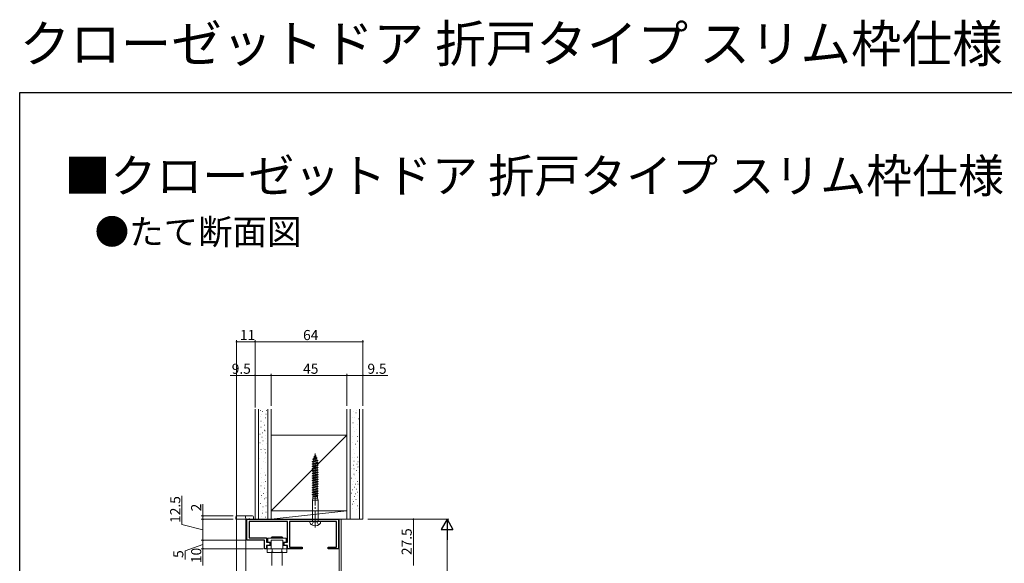
# Model space of a CAD drawing. Extents: x 0 to 990, y 0 to 1603.
# Drawn here: x 0 to 585, y 1281 to 1603 of the extents above; entities that cross this region are included whole.
import ezdxf

# ---------------------------------------------------------------- set-up
doc = ezdxf.new("R2010")
doc.units = 0
doc.linetypes.add('YCENTER_1', pattern=[13, 10, -1, 1, -1])
doc.layers.add('USER1', color=3, linetype='CONTINUOUS')
doc.layers.add('YKK_ZWAK', color=7, linetype='CONTINUOUS')
for name, color, linetype, lineweight in [('YKK_11', 7, 'CONTINUOUS', 30), ('YKK_12', 2, 'CONTINUOUS', 13), ('YKK_13', 4, 'CONTINUOUS', 13), ('YKK_D', 6, 'CONTINUOUS', 13), ('YSS_K', 3, 'CONTINUOUS', 13)]:
    doc.layers.add(name, color=color, linetype=linetype, lineweight=lineweight)
doc.styles.get("Standard").update_dxf_attribs({"font": 'txt', "bigfont": 'BIGFONT'})

msp = doc.modelspace()

# ---------------------------------------------------------------- linework, layer by layer
at = {"layer": 'YKK_11', "color": 0, "linetype": 'ByBlock', "lineweight": -2, "ltscale": 0.5}
for p, q in [((134.81, 1306.7), (189.31, 1306.7)), ((134.81, 1294.2), (134.81, 1306.7)), ((159.11, 1305.3), (136.21, 1305.3)), ((136.21, 1305.3), (136.21, 1295.6)), ((159.11, 1293.2), (159.11, 1305.3)), ((175.05, 1305.3), (160.31, 1305.3)), ((160.31, 1305.3), (160.31, 1290.2)), ((175.23, 1305.42), (175.05, 1305.3)), ((175.78, 1305.42), (175.23, 1305.42)), ((175.96, 1305.3), (175.78, 1305.42)), ((188.21, 1305.3), (175.96, 1305.3)), ((188.21, 1290.2), (188.21, 1305.3)), ((189.31, 1306.7), (189.31, 1289.2)), ((145.31, 1294.2), (134.81, 1294.2)), ((136.21, 1295.6), (146.51, 1295.6)), ((145.31, 1289.2), (145.31, 1294.2)), ((146.51, 1295.6), (146.51, 1293.2)), ((146.51, 1293.2), (148.61, 1293.2)), ((148.61, 1293.2), (148.61, 1291.2)), ((157.01, 1291.2), (157.01, 1293.2)), ((157.01, 1293.2), (159.11, 1293.2)), ((146.51, 1289.2), (145.31, 1289.2)), ((148.61, 1291.2), (146.51, 1291.2)), ((146.51, 1291.2), (146.51, 1289.2)), ((159.11, 1291.2), (157.01, 1291.2)), ((159.11, 1289.2), (159.11, 1291.2)), ((167.81, 1289.2), (159.11, 1289.2)), ((160.31, 1290.2), (167.81, 1290.2)), ((167.81, 1290.2), (167.81, 1289.2)), ((183.21, 1289.2), (183.21, 1290.2)), ((183.21, 1290.2), (188.21, 1290.2)), ((189.31, 1289.2), (183.21, 1289.2))]:
    msp.add_line(p, q, dxfattribs=at)
at = {"layer": 'YKK_12'}
for p, q in [((128.81, 1306.7), (190.81, 1306.7)), ((128.81, 1306.7), (128.81, 1153.7)), ((134.21, 1306.7), (134.21, 1153.7)), ((189.81, 1306.7), (189.81, 1153.7)), ((190.81, 1306.7), (190.81, 1153.7))]:
    msp.add_line(p, q, dxfattribs=at)
at = {"layer": 'YKK_13', "ltscale": 0.5}
for p, q in [((175.42, 1345.01), (175.11, 1344.02)), ((175.34, 1345.15), (175.49, 1345.23)), ((175.34, 1345.15), (175.51, 1345.23)), ((175.34, 1345.05), (175.51, 1345.21)), ((175.34, 1345.05), (175.34, 1345.15)), ((175.34, 1345.05), (175.42, 1345.01)), ((175.51, 1345.3), (175.49, 1345.23)), ((175.51, 1345.3), (175.71, 1344.62)), ((173.76, 1340.95), (177.19, 1341.65)), ((173.76, 1340.85), (177.19, 1341.55)), ((173.76, 1340.95), (174.25, 1341.21)), ((173.76, 1340.85), (173.76, 1340.95)), ((173.76, 1340.85), (174.27, 1340.58)), ((173.76, 1339.55), (177.26, 1340.25)), ((173.76, 1339.45), (177.26, 1340.15)), ((173.76, 1339.55), (174.27, 1339.81)), ((173.76, 1339.45), (173.76, 1339.55)), ((173.76, 1339.45), (174.27, 1339.18)), ((174.06, 1342.35), (176.69, 1343.05)), ((174.06, 1342.25), (176.69, 1342.95)), ((174.06, 1342.35), (174.71, 1342.69)), ((174.06, 1342.25), (174.06, 1342.35)), ((174.06, 1342.25), (174.5, 1342.02)), ((174.25, 1341.21), (176.51, 1342)), ((174.5, 1342.02), (174.26, 1341.21)), ((174.27, 1340.58), (176.75, 1341.32)), ((174.27, 1339.81), (174.27, 1340.58)), ((174.27, 1339.81), (176.75, 1340.51)), ((174.27, 1339.18), (176.75, 1339.88)), ((174.27, 1338.41), (174.27, 1339.18)), ((174.27, 1338.41), (176.75, 1339.11)), ((174.5, 1342.02), (176.29, 1342.74)), ((174.6, 1343.75), (176.04, 1344.45)), ((174.6, 1343.65), (176.04, 1344.34)), ((174.6, 1343.75), (175.11, 1344.02)), ((174.6, 1343.65), (174.6, 1343.75)), ((174.6, 1343.65), (174.95, 1343.47)), ((174.95, 1343.47), (174.71, 1342.69)), ((174.71, 1342.69), (176.1, 1343.35)), ((174.95, 1343.47), (175.83, 1344.23)), ((175.11, 1344.02), (175.71, 1344.62)), ((176.04, 1344.45), (175.71, 1344.62)), ((176.04, 1344.34), (175.83, 1344.23)), ((175.83, 1344.23), (176.1, 1343.35)), ((176.04, 1344.34), (176.04, 1344.45)), ((176.69, 1343.05), (176.1, 1343.35)), ((176.69, 1342.95), (176.29, 1342.74)), ((176.29, 1342.74), (176.51, 1342)), ((177.19, 1341.65), (176.51, 1342)), ((176.69, 1342.95), (176.69, 1343.05)), ((177.19, 1341.55), (176.75, 1341.32)), ((176.75, 1341.32), (176.75, 1340.51)), ((177.26, 1340.25), (176.75, 1340.51)), ((177.26, 1340.15), (176.75, 1339.88)), ((176.75, 1339.88), (176.75, 1339.11)), ((177.26, 1338.85), (176.75, 1339.11)), ((177.19, 1341.55), (177.19, 1341.65)), ((177.26, 1340.15), (177.26, 1340.25)), ((173.76, 1338.15), (177.26, 1338.85)), ((173.76, 1338.05), (177.26, 1338.75)), ((173.76, 1338.15), (174.27, 1338.41)), ((173.76, 1338.05), (173.76, 1338.15)), ((173.76, 1338.05), (174.27, 1337.78)), ((173.76, 1336.75), (177.26, 1337.45)), ((173.76, 1336.65), (177.26, 1337.35)), ((173.76, 1336.75), (174.27, 1337.01)), ((173.76, 1336.65), (173.76, 1336.75)), ((173.76, 1336.65), (174.27, 1336.38)), ((173.76, 1335.35), (177.26, 1336.05)), ((173.76, 1335.25), (177.26, 1335.95)), ((173.76, 1335.35), (174.27, 1335.61)), ((173.76, 1335.25), (173.76, 1335.35)), ((173.76, 1335.25), (174.27, 1334.98)), ((173.76, 1333.95), (177.26, 1334.65)), ((173.76, 1333.85), (177.26, 1334.55)), ((173.76, 1333.95), (174.27, 1334.21)), ((173.76, 1333.85), (173.76, 1333.95)), ((173.76, 1333.85), (174.27, 1333.58)), ((173.76, 1332.55), (177.26, 1333.25)), ((173.76, 1332.45), (177.26, 1333.15)), ((174.27, 1337.78), (176.75, 1338.48)), ((174.27, 1337.01), (174.27, 1337.78)), ((174.27, 1337.01), (176.75, 1337.71)), ((174.27, 1336.38), (176.75, 1337.08)), ((174.27, 1335.61), (174.27, 1336.38)), ((174.27, 1335.61), (176.75, 1336.31)), ((174.27, 1334.98), (176.75, 1335.68)), ((174.27, 1334.21), (174.27, 1334.98)), ((174.27, 1334.21), (176.75, 1334.91)), ((174.27, 1333.58), (176.75, 1334.28)), ((174.27, 1332.81), (174.27, 1333.58)), ((174.27, 1332.81), (176.75, 1333.51)), ((177.26, 1338.75), (176.75, 1338.48)), ((176.75, 1338.48), (176.75, 1337.71)), ((177.26, 1337.45), (176.75, 1337.71)), ((177.26, 1337.35), (176.75, 1337.08)), ((176.75, 1337.08), (176.75, 1336.31)), ((177.26, 1336.05), (176.75, 1336.31)), ((177.26, 1335.95), (176.75, 1335.68)), ((176.75, 1335.68), (176.75, 1334.91)), ((177.26, 1334.65), (176.75, 1334.91)), ((177.26, 1334.55), (176.75, 1334.28)), ((176.75, 1334.28), (176.75, 1333.51)), ((177.26, 1333.25), (176.75, 1333.51)), ((177.26, 1333.15), (176.75, 1332.88)), ((177.26, 1338.75), (177.26, 1338.85)), ((177.26, 1337.35), (177.26, 1337.45)), ((177.26, 1335.95), (177.26, 1336.05)), ((177.26, 1334.55), (177.26, 1334.65)), ((177.26, 1333.15), (177.26, 1333.25)), ((173.76, 1332.55), (174.27, 1332.81)), ((173.76, 1332.45), (173.76, 1332.55)), ((173.76, 1332.45), (174.27, 1332.18)), ((173.76, 1331.15), (177.26, 1331.85)), ((173.76, 1331.05), (177.26, 1331.75)), ((173.76, 1331.15), (174.27, 1331.41)), ((173.76, 1331.05), (173.76, 1331.15)), ((173.76, 1331.05), (174.27, 1330.78)), ((173.76, 1329.75), (177.26, 1330.45)), ((173.76, 1329.65), (177.26, 1330.35)), ((173.76, 1329.75), (174.27, 1330.01)), ((173.76, 1329.65), (173.76, 1329.75)), ((173.76, 1329.65), (174.27, 1329.38)), ((173.76, 1328.35), (177.26, 1329.05)), ((173.76, 1328.25), (177.26, 1328.95)), ((173.76, 1328.35), (174.27, 1328.61)), ((173.76, 1328.25), (173.76, 1328.35)), ((173.76, 1328.25), (174.27, 1327.98)), ((173.76, 1326.95), (177.26, 1327.65)), ((173.76, 1326.85), (177.26, 1327.55)), ((174.27, 1332.18), (176.75, 1332.88)), ((174.27, 1331.41), (174.27, 1332.18)), ((174.27, 1331.41), (176.75, 1332.11)), ((174.27, 1330.78), (176.75, 1331.48)), ((174.27, 1330.01), (174.27, 1330.78)), ((174.27, 1330.01), (176.75, 1330.71)), ((174.27, 1329.38), (176.75, 1330.08)), ((174.27, 1328.61), (174.27, 1329.38)), ((174.27, 1328.61), (176.75, 1329.31)), ((174.27, 1327.98), (176.75, 1328.68)), ((174.27, 1327.21), (174.27, 1327.98)), ((174.27, 1327.21), (176.75, 1327.91)), ((174.27, 1326.58), (176.75, 1327.28)), ((176.75, 1332.88), (176.75, 1332.11)), ((177.26, 1331.85), (176.75, 1332.11)), ((177.26, 1331.75), (176.75, 1331.48)), ((176.75, 1331.48), (176.75, 1330.71)), ((177.26, 1330.45), (176.75, 1330.71)), ((177.26, 1330.35), (176.75, 1330.08)), ((176.75, 1330.08), (176.75, 1329.31)), ((177.26, 1329.05), (176.75, 1329.31)), ((177.26, 1328.95), (176.75, 1328.68)), ((176.75, 1328.68), (176.75, 1327.91)), ((177.26, 1327.65), (176.75, 1327.91)), ((177.26, 1327.55), (176.75, 1327.28)), ((176.75, 1327.28), (176.75, 1326.51)), ((177.26, 1331.75), (177.26, 1331.85)), ((177.26, 1330.35), (177.26, 1330.45)), ((177.26, 1328.95), (177.26, 1329.05)), ((177.26, 1327.55), (177.26, 1327.65)), ((173.76, 1326.95), (174.27, 1327.21)), ((173.76, 1326.85), (173.76, 1326.95)), ((173.76, 1326.85), (174.27, 1326.58)), ((173.76, 1325.55), (177.26, 1326.25)), ((173.76, 1325.45), (177.26, 1326.15)), ((173.76, 1325.55), (174.27, 1325.81)), ((173.76, 1325.45), (173.76, 1325.55)), ((173.76, 1325.45), (174.27, 1325.18)), ((173.76, 1324.15), (177.26, 1324.85)), ((173.76, 1324.05), (177.26, 1324.75)), ((173.76, 1324.15), (174.27, 1324.41)), ((173.76, 1324.05), (173.76, 1324.15)), ((173.76, 1324.05), (174.27, 1323.78)), ((173.76, 1322.75), (177.26, 1323.45)), ((173.76, 1322.65), (177.26, 1323.35)), ((173.76, 1322.75), (174.27, 1323.01)), ((173.76, 1322.65), (173.76, 1322.75)), ((173.76, 1322.65), (174.27, 1322.38)), ((173.76, 1321.35), (177.26, 1322.05)), ((173.76, 1321.25), (177.26, 1321.95)), ((173.76, 1321.35), (174.27, 1321.61)), ((174.27, 1325.81), (174.27, 1326.58)), ((174.27, 1325.81), (176.75, 1326.51)), ((174.27, 1325.18), (176.75, 1325.88)), ((174.27, 1324.41), (174.27, 1325.18)), ((174.27, 1324.41), (176.75, 1325.11)), ((174.27, 1323.78), (176.75, 1324.48)), ((174.27, 1323.01), (174.27, 1323.78)), ((174.27, 1323.01), (176.75, 1323.71)), ((174.27, 1322.38), (176.75, 1323.08)), ((174.27, 1321.61), (174.27, 1322.38)), ((174.27, 1321.61), (176.75, 1322.31)), ((174.27, 1320.98), (176.75, 1321.68)), ((177.26, 1326.25), (176.75, 1326.51)), ((177.26, 1326.15), (176.75, 1325.88)), ((176.75, 1325.88), (176.75, 1325.11)), ((177.26, 1324.85), (176.75, 1325.11)), ((177.26, 1324.75), (176.75, 1324.48)), ((176.75, 1324.48), (176.75, 1323.71)), ((177.26, 1323.45), (176.75, 1323.71)), ((177.26, 1323.35), (176.75, 1323.08)), ((176.75, 1323.08), (176.75, 1322.31)), ((177.26, 1322.05), (176.75, 1322.31)), ((177.26, 1321.95), (176.75, 1321.68)), ((176.75, 1321.68), (176.75, 1320.91)), ((177.26, 1326.15), (177.26, 1326.25)), ((177.26, 1324.75), (177.26, 1324.85)), ((177.26, 1323.35), (177.26, 1323.45)), ((177.26, 1321.95), (177.26, 1322.05)), ((173.76, 1321.25), (173.76, 1321.35)), ((173.76, 1321.25), (174.27, 1320.98)), ((174.11, 1319.3), (173.81, 1318)), ((173.81, 1305.5), (173.81, 1318)), ((173.81, 1318), (177.21, 1318)), ((174.11, 1320.13), (174.27, 1320.21)), ((174.11, 1319.3), (174.11, 1320.13)), ((174.11, 1319.3), (176.91, 1319.3)), ((174.27, 1320.21), (174.27, 1320.98)), ((174.27, 1320.21), (176.75, 1320.91)), ((177.1, 1320.73), (174.51, 1320.28)), ((174.51, 1320.28), (176.91, 1320.28)), ((177.1, 1320.73), (176.75, 1320.91)), ((176.95, 1320.39), (176.75, 1320.28)), ((176.91, 1320.28), (177.1, 1320.73)), ((176.91, 1319.3), (176.91, 1320.28)), ((176.91, 1319.3), (177.21, 1318)), ((177.21, 1305.5), (177.21, 1318)), ((178.76, 1305.3), (172.26, 1305.3)), ((173.56, 1303.31), (174.36, 1304.92)), ((174.36, 1304.92), (175.51, 1305.21)), ((176.65, 1304.92), (175.51, 1305.21)), ((177.46, 1303.31), (176.65, 1304.92))]:
    msp.add_line(p, q, dxfattribs=at)
at = {"layer": 'YKK_13', "linetype": 'YCENTER_1'}
msp.add_line((175.51, 1301.84), (175.51, 1345.65), dxfattribs=at)
at = {"layer": 'YKK_13'}
for p, q in [((128.31, 1306.7), (128.33, 1308.21)), ((128.81, 1306.7), (128.31, 1306.7)), ((133.71, 1306.7), (128.81, 1306.7)), ((128.83, 1308.7), (133.68, 1308.7)), ((133.68, 1308.7), (138.28, 1308.7)), ((134.21, 1306.7), (133.71, 1306.7)), ((134.18, 1308.21), (134.21, 1306.7)), ((136.01, 1306.7), (134.21, 1306.7)), ((138.31, 1306.7), (136.61, 1306.7)), ((138.81, 1306.7), (138.31, 1306.7)), ((138.78, 1308.21), (138.81, 1306.7)), ((147.31, 1295.5), (147.31, 1293.2)), ((158.31, 1295.5), (147.31, 1295.5)), ((149.31, 1293.2), (147.31, 1293.2)), ((148.99, 1293.2), (148.85, 1291.7)), ((149.31, 1294.2), (149.31, 1289.2)), ((156.31, 1294.2), (149.31, 1294.2)), ((150.35, 1296.2), (149.81, 1295.66)), ((149.81, 1295.5), (149.81, 1295.66)), ((149.81, 1295.66), (155.81, 1295.66)), ((155.42, 1296.2), (150.19, 1296.2)), ((155.42, 1296.2), (150.19, 1296.2)), ((150.35, 1296.2), (150.35, 1295.5)), ((150.35, 1296.2), (155.26, 1296.2)), ((155.26, 1296.2), (155.26, 1295.5)), ((155.26, 1296.2), (155.81, 1295.66)), ((155.81, 1295.66), (155.81, 1295.5)), ((156.31, 1289.2), (156.31, 1294.2)), ((158.31, 1293.2), (156.31, 1293.2)), ((156.76, 1291.7), (156.62, 1293.2)), ((158.31, 1293.2), (158.31, 1295.5)), ((146.96, 1291.2), (149.31, 1291.2)), ((146.96, 1289.2), (146.96, 1291.2)), ((149.31, 1289.2), (146.96, 1289.2)), ((147.03, 1286.9), (147.03, 1289.2)), ((149.41, 1289.2), (147.03, 1289.2)), ((147.03, 1286.9), (158.58, 1286.9)), ((148.85, 1291.7), (148.81, 1291.2)), ((156.31, 1289.2), (149.31, 1289.2)), ((149.81, 1279.2), (149.81, 1286.9)), ((149.92, 1287.32), (149.92, 1289.2)), ((155.69, 1287.32), (155.69, 1289.2)), ((155.81, 1286.9), (155.81, 1279.2)), ((158.58, 1289.2), (156.11, 1289.2)), ((156.31, 1291.2), (158.66, 1291.2)), ((158.66, 1289.2), (156.31, 1289.2)), ((156.81, 1291.2), (156.76, 1291.7)), ((158.58, 1286.9), (158.58, 1289.2)), ((158.66, 1291.2), (158.66, 1289.2))]:
    msp.add_line(p, q, dxfattribs=at)
for centre, radius, start, end in [((128.83, 1308.2), 0.5, 90, 179), ((133.68, 1308.2), 0.5, 1, 90), ((136.31, 1306.7), 0.3, 90, 180), ((136.31, 1306.7), 0.3, 0, 90), ((138.28, 1308.2), 0.5, 1, 90), ((174.36, 1305.29), 2.1, 179.66036, 232.75222), ((173.61, 1305.5), 0.2, 270, 0), ((176.66, 1305.29), 2.1, 307.24778, 0.33964), ((150.19, 1295.2), 1, 112.50613, 162.5424), ((150.19, 1295.2), 1, 90, 112.50613), ((155.42, 1295.2), 1, 67.49387, 90), ((155.42, 1295.2), 1, 17.4576, 67.49387), ((147.33, 1295.13), 8.23, 269.38046, 288.33962), ((152.51, 1295.13), 8.23, 251.66038, 269.38046), ((153.1, 1295.13), 8.23, 270.61954, 288.33962), ((158.28, 1295.13), 8.23, 251.66038, 270.61954)]:
    msp.add_arc(centre, radius, start, end, dxfattribs=at)
at = {"layer": 'YKK_13', "ltscale": 0.5}
for centre, radius, start, end in [((177.41, 1305.5), 0.2, 180, 270), ((175.51, 1306.8), 4, 232.75222, 307.24778)]:
    msp.add_arc(centre, radius, start, end, dxfattribs=at)
at = {"layer": 'YKK_D'}
for p, q in [((128.81, 1303.83), (128.81, 1413.06)), ((139.81, 1412.06), (128.81, 1412.06)), ((139.81, 1374.06), (139.81, 1413.06)), ((139.81, 1373.06), (139.81, 1413.06)), ((139.81, 1412.06), (203.81, 1412.06)), ((203.81, 1374.06), (203.81, 1413.06)), ((139.81, 1392.06), (124.91, 1392.06)), ((139.81, 1374.06), (139.81, 1393.06)), ((149.31, 1392.06), (139.81, 1392.06)), ((149.31, 1374.06), (149.31, 1393.06)), ((149.31, 1374.06), (149.31, 1393.06)), ((149.31, 1392.06), (194.31, 1392.06)), ((194.31, 1374.06), (194.31, 1393.06)), ((194.31, 1374.06), (194.31, 1393.06)), ((194.31, 1392.06), (203.81, 1392.06)), ((203.81, 1374.06), (203.81, 1393.06)), ((203.81, 1392.06), (218.71, 1392.06)), ((96.37, 1303.53), (96.37, 1320.57)), ((108.81, 1308.7), (108.81, 1315.6)), ((126.81, 1308.7), (107.81, 1308.7)), ((126.81, 1306.7), (107.81, 1306.7)), ((126.81, 1306.7), (107.81, 1306.7)), ((108.81, 1306.7), (108.81, 1308.7)), ((108.81, 1294.2), (108.81, 1306.7)), ((206.81, 1306.7), (254.81, 1306.7)), ((206.81, 1306.7), (234.81, 1306.7)), ((233.81, 1306.7), (233.81, 1279.2)), ((108.81, 1300.45), (96.37, 1303.53)), ((253.81, 1299.7), (253.81, 1013.7)), ((126.81, 1294.2), (107.81, 1294.2)), ((134.11, 1294.2), (107.81, 1294.2)), ((108.81, 1289.2), (108.81, 1294.2)), ((108.81, 1291.7), (98.19, 1287.96)), ((98.19, 1287.96), (98.19, 1282.76)), ((126.81, 1289.2), (107.81, 1289.2)), ((144.61, 1289.2), (107.81, 1289.2)), ((108.81, 1279.2), (108.81, 1289.2))]:
    msp.add_line(p, q, dxfattribs=at)
at = {"layer": 'YKK_D', "lineweight": -2}
for p, q in [((253.81, 1306.7), (250.31, 1300.64)), ((253.81, 1306.7), (257.31, 1300.64)), ((253.81, 1306.7), (253.81, 1294.57)), ((250.31, 1300.64), (257.31, 1300.64))]:
    msp.add_line(p, q, dxfattribs=at)
at = {"layer": 'YKK_D', "linetype": 'ByBlock', "const_width": 0.85}
for points in [[(128.91, 1412.06, 1), (128.7, 1412.06, 1)], [(139.91, 1412.06, 1), (139.7, 1412.06, 1)], [(139.7, 1412.06, 1), (139.91, 1412.06, 1)], [(203.7, 1412.06, 1), (203.91, 1412.06, 1)], [(139.91, 1392.06, 1), (139.7, 1392.06, 1)], [(149.2, 1392.06, 1), (149.41, 1392.06, 1)], [(149.41, 1392.06, 1), (149.2, 1392.06, 1)], [(194.2, 1392.06, 1), (194.41, 1392.06, 1)], [(194.41, 1392.06, 1), (194.2, 1392.06, 1)], [(203.7, 1392.06, 1), (203.91, 1392.06, 1)], [(108.81, 1308.59, 1), (108.81, 1308.8, 1)], [(108.81, 1306.59, 1), (108.81, 1306.8, 1)], [(108.81, 1306.8, 1), (108.81, 1306.59, 1)], [(233.81, 1306.59, 1), (233.81, 1306.8, 1)], [(108.81, 1294.3, 1), (108.81, 1294.09, 1)], [(108.81, 1294.09, 1), (108.81, 1294.3, 1)], [(108.81, 1289.09, 1), (108.81, 1289.3, 1)], [(108.81, 1289.3, 1), (108.81, 1289.09, 1)]]:
    msp.add_lwpolyline(points, format="xyb", close=True, dxfattribs=at)
at = {"layer": 'YKK_ZWAK'}
for p, q in [((0, 1560), (990, 1560)), ((0, 0), (0, 1560))]:
    msp.add_line(p, q, dxfattribs=at)
at = {"layer": 'YSS_K'}
for p, q in [((139.81, 1306.7), (139.81, 1372.06)), ((141.81, 1306.7), (141.81, 1372.06)), ((143.07, 1371.32), (143.17, 1371.32)), ((143.56, 1369.06), (143.66, 1369.06)), ((144.26, 1370.73), (144.36, 1370.73)), ((146.21, 1369.11), (146.31, 1369.11)), ((146.59, 1371.27), (146.69, 1371.27)), ((147.31, 1306.7), (147.31, 1372.06)), ((149.31, 1306.7), (149.31, 1372.06)), ((194.31, 1311.7), (194.31, 1372.06)), ((196.31, 1306.7), (196.31, 1372.06)), ((198.16, 1370.75), (198.26, 1370.75)), ((199.67, 1369.92), (199.77, 1369.92)), ((199.77, 1371.56), (199.87, 1371.56)), ((201.81, 1306.7), (201.81, 1372.06)), ((203.81, 1306.7), (203.81, 1372.06)), ((143.13, 1367.76), (143.23, 1367.76)), ((143.29, 1364.89), (143.39, 1364.89)), ((144.7, 1364.3), (144.8, 1364.3)), ((145.24, 1362.62), (145.34, 1362.62)), ((145.78, 1366.84), (145.88, 1366.84)), ((197.75, 1367.31), (197.85, 1367.31)), ((197.85, 1363.89), (197.95, 1363.89)), ((198.56, 1367.13), (198.66, 1367.13)), ((200.57, 1363.18), (200.67, 1363.18)), ((201.07, 1366.4), (201.17, 1366.4)), ((142.7, 1357.22), (142.8, 1357.22)), ((142.7, 1357.22), (142.8, 1357.22)), ((143.29, 1361.43), (143.39, 1361.43)), ((144.21, 1357.92), (144.31, 1357.92)), ((145.24, 1359.6), (145.34, 1359.6)), ((145.62, 1359.27), (145.72, 1359.27)), ((194.31, 1356.7), (149.31, 1356.7)), ((149.31, 1356.7), (149.31, 1311.7)), ((149.31, 1311.7), (194.31, 1356.7)), ((194.31, 1311.7), (194.31, 1356.7)), ((197.95, 1361.37), (198.05, 1361.37)), ((198.76, 1358.86), (198.86, 1358.86)), ((199.77, 1360.26), (199.87, 1360.26)), ((142.7, 1352.07), (142.8, 1352.07)), ((143.83, 1355.49), (143.93, 1355.49)), ((143.99, 1351.22), (144.09, 1351.22)), ((144.43, 1353.27), (144.53, 1353.27)), ((145.72, 1356.25), (145.82, 1356.25)), ((145.72, 1354.36), (145.82, 1354.36)), ((146.27, 1351.58), (146.37, 1351.58)), ((197.36, 1352.1), (197.46, 1352.1)), ((197.75, 1355.64), (197.85, 1355.64)), ((199.46, 1351.21), (199.56, 1351.21)), ((200.48, 1353.11), (200.58, 1353.11)), ((200.67, 1355.74), (200.77, 1355.74)), ((143.29, 1348.18), (143.39, 1348.18)), ((143.73, 1346.05), (143.83, 1346.05)), ((144.54, 1348.72), (144.64, 1348.72)), ((145.67, 1348.07), (145.77, 1348.07)), ((146.06, 1346.11), (146.16, 1346.11)), ((197.97, 1347.96), (198.07, 1347.96)), ((198.78, 1345.54), (198.88, 1345.54)), ((200.19, 1349.06), (200.29, 1349.06)), ((142.6, 1342.54), (142.7, 1342.54)), ((144.54, 1340.86), (144.64, 1340.86)), ((145.08, 1342.92), (145.18, 1342.92)), ((145.89, 1340.32), (145.99, 1340.32)), ((146.16, 1343.51), (146.26, 1343.51)), ((197.77, 1343.23), (197.87, 1343.23)), ((198.48, 1341.22), (198.58, 1341.22)), ((198.78, 1343.13), (198.88, 1343.13)), ((200.29, 1339.4), (200.39, 1339.4)), ((200.69, 1343.63), (200.79, 1343.63)), ((200.89, 1340.81), (200.99, 1340.81)), ((142.92, 1333.62), (143.02, 1333.62)), ((143.57, 1336.92), (143.67, 1336.92)), ((145.14, 1334.2), (145.24, 1334.2)), ((196.97, 1336.99), (197.07, 1336.99)), ((198.07, 1338.8), (198.17, 1338.8)), ((198.48, 1336.69), (198.58, 1336.69)), ((198.48, 1333.57), (198.58, 1333.57)), ((200.09, 1335.58), (200.19, 1335.58)), ((200.59, 1337.49), (200.69, 1337.49)), ((200.89, 1337.89), (200.99, 1337.89)), ((201.19, 1334.37), (201.29, 1334.37)), ((143.3, 1328.31), (143.4, 1328.31)), ((143.79, 1331.33), (143.89, 1331.33)), ((144.54, 1328.58), (144.64, 1328.58)), ((145.3, 1330.52), (145.4, 1330.52)), ((145.79, 1332.87), (145.89, 1332.87)), ((145.79, 1329.06), (145.89, 1329.06)), ((197.07, 1331.05), (197.17, 1331.05)), ((197.37, 1327.63), (197.47, 1327.63)), ((197.97, 1329.04), (198.07, 1329.04)), ((198.78, 1332.46), (198.88, 1332.46)), ((199.38, 1331.15), (199.48, 1331.15)), ((199.48, 1327.63), (199.58, 1327.63)), ((200.49, 1329.14), (200.59, 1329.14)), ((200.89, 1327.53), (200.99, 1327.53)), ((142.98, 1323.28), (143.08, 1323.28)), ((143.25, 1326.47), (143.35, 1326.47)), ((144.81, 1321.98), (144.91, 1321.98)), ((145.08, 1326.79), (145.18, 1326.79)), ((145.19, 1325.07), (145.29, 1325.07)), ((146.27, 1322.8), (146.37, 1322.8)), ((197.07, 1322.1), (197.17, 1322.1)), ((197.67, 1324.21), (197.77, 1324.21)), ((198.88, 1325.82), (198.98, 1325.82)), ((199.28, 1321.79), (199.38, 1321.79)), ((199.88, 1324.61), (199.98, 1324.61)), ((200.69, 1322.8), (200.79, 1322.8)), ((142.81, 1315.99), (142.91, 1315.99)), ((143.3, 1319.66), (143.4, 1319.66)), ((143.68, 1320.9), (143.78, 1320.9)), ((145.25, 1318.85), (145.35, 1318.85)), ((146.17, 1319.44), (146.27, 1319.44)), ((146.49, 1316.69), (146.59, 1316.69)), ((197.57, 1318.27), (197.67, 1318.27)), ((197.67, 1315.66), (197.77, 1315.66)), ((198.27, 1317.27), (198.37, 1317.27)), ((198.68, 1320.18), (198.78, 1320.18)), ((198.78, 1316.16), (198.88, 1316.16)), ((199.68, 1318.37), (199.78, 1318.37)), ((200.79, 1320.79), (200.89, 1320.79)), ((201.7, 1317.06), (201.8, 1317.06)), ((144.22, 1310.42), (144.32, 1310.42)), ((144.33, 1311.93), (144.43, 1311.93)), ((144.44, 1314.04), (144.54, 1314.04)), ((146.17, 1314.58), (146.27, 1314.58)), ((146.17, 1310.85), (146.27, 1310.85)), ((149.31, 1311.7), (194.31, 1311.7)), ((194.31, 1311.7), (149.31, 1311.7)), ((149.31, 1311.7), (149.31, 1306.7)), ((149.31, 1306.7), (194.31, 1311.7)), ((194.31, 1306.7), (194.31, 1311.7)), ((197.37, 1313.34), (197.47, 1313.34)), ((199.78, 1312.54), (199.88, 1312.54)), ((200.69, 1314.75), (200.79, 1314.75)), ((201.19, 1313.04), (201.29, 1313.04)), ((139.81, 1306.7), (149.31, 1306.7)), ((143.3, 1308.64), (143.4, 1308.64)), ((145.84, 1307.88), (145.94, 1307.88)), ((149.31, 1306.7), (194.31, 1306.7)), ((194.31, 1306.7), (203.81, 1306.7)), ((203.81, 1306.7), (194.81, 1306.7))]:
    msp.add_line(p, q, dxfattribs=at)

# ---------------------------------------------------------------- texts
at = {"layer": 'USER1'}
for s, height, p in [('クローゼットドア 折戸タイプ スリム枠仕様', 22, (0, 1578)), ('■クローゼットドア 折戸タイプ スリム枠仕様', 20, (26.6, 1500.62)), ('●たて断面図', 15, (44.54, 1469.83))]:
    msp.add_text(s, height=height, dxfattribs=at).set_placement(p)
at = {"layer": 'YKK_D'}
for s, p in [('11', (130.79, 1413.06)), ('64', (168.29, 1413.06)), ('9.5', (125.91, 1393.06)), ('45', (168.29, 1393.06)), ('9.5', (206.51, 1393.06))]:
    msp.add_text(s, height=6, dxfattribs=at).set_placement(p)
for s, p in [('12.5', (95.37, 1304.53)), ('2', (107.81, 1311.4)), ('27.5', (232.81, 1285.43)), ('5', (97.19, 1283.76)), ('10', (107.81, 1280.68))]:
    msp.add_text(s, height=6, rotation=90, dxfattribs=at).set_placement(p)

doc.saveas('drawing.dxf')
